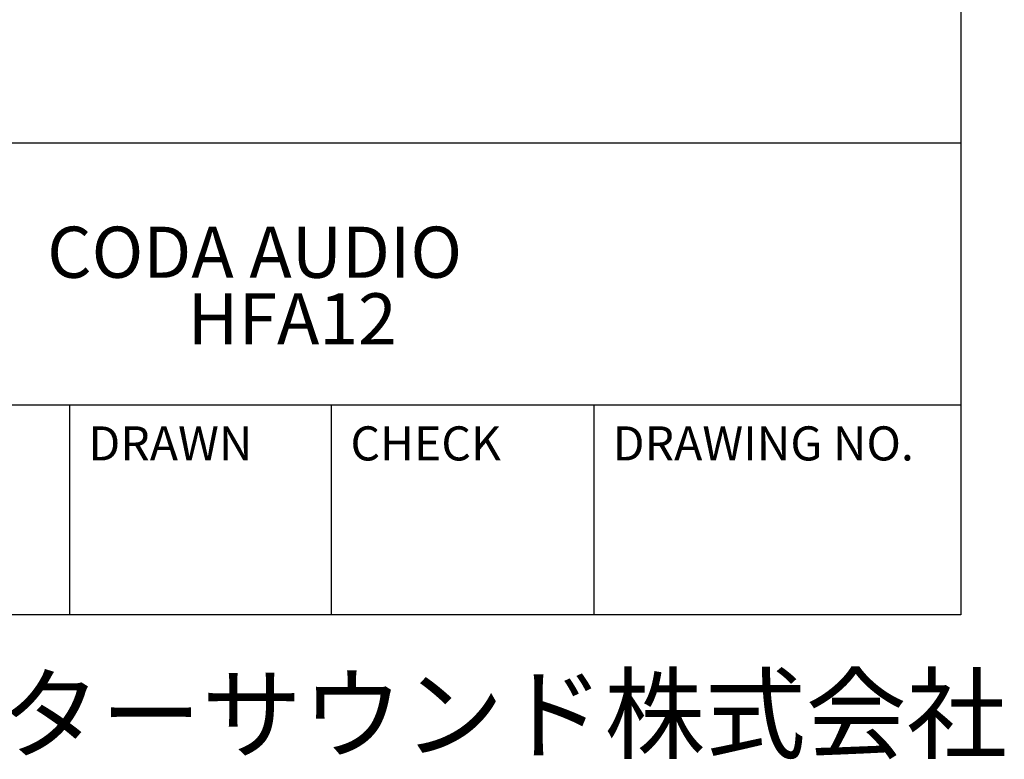
# Model space of a CAD drawing. Extents: x -1262 to 2380, y -2509 to 2850.
# Drawn here: x 1441 to 2380, y -2488 to -1783 of the extents above; entities that cross this region are included whole.
import ezdxf
from ezdxf.enums import TextEntityAlignment as Align

# ---------------------------------------------------------------- set-up
doc = ezdxf.new("R2010")
doc.units = 0
doc.header["$LTSCALE"] = 20
doc.layers.add('HFA12', color=7, linetype='CONTINUOUS')
doc.styles.add('_______', font='txt', dxfattribs={"bigfont": 'ＭＳ ゴシック'})

msp = doc.modelspace()

# ---------------------------------------------------------------- linework, layer by layer
at = {"layer": 'HFA12', "color": 7, "linetype": 'CONTINUOUS'}
for p, q in [((2338.354, 2849.577), (2338.354, -2350.423)), ((538.354, -1900.423), (2338.354, -1900.423)), ((538.354, -2150.423), (2338.354, -2150.423)), ((1488.354, -2150.423), (1488.354, -2350.423)), ((1738.354, -2350.423), (1738.354, -2150.423)), ((1988.354, -2150.423), (1988.354, -2350.423)), ((2338.354, -2350.423), (-1261.646, -2350.423))]:
    msp.add_line(p, q, dxfattribs=at)

# ---------------------------------------------------------------- texts
at = {"layer": 'HFA12', "color": 7, "style": '_______'}
for s, height, p in [('CODA AUDIO  ', 48.74121, (1467.1, -1980.458)), ('         HFA12', 48.74121, (1467.1, -2043.958)), ('DRAWN', 32.4941, (1506.354, -2170.807)), ('CHECK', 32.4941, (1756.354, -2170.807)), ('DRAWING NO.', 32.49414, (2006.354, -2170.807)), ('ヒビノインターサウンド株式会社', 70.40397, (941.967, -2409.801))]:
    msp.add_text(s, height=height, dxfattribs=at).set_placement(p, align=Align.TOP_LEFT)

doc.saveas('drawing.dxf')
